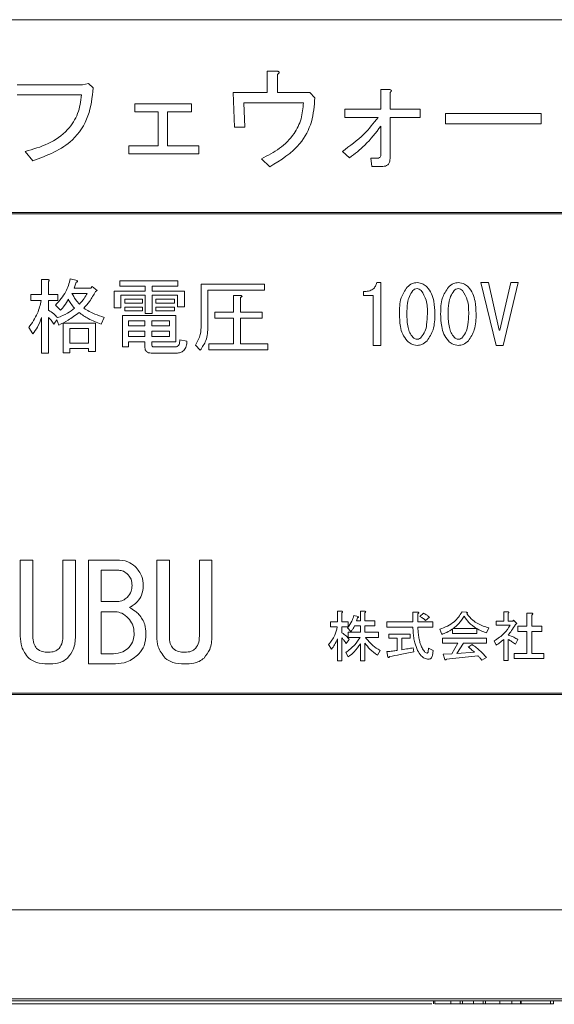
# Model space of a CAD drawing. Units: millimetres. Extents: x 16 to 405, y 14 to 283.
# Drawn here: x 126 to 130, y 107 to 113 of the extents above; entities that cross this region are included whole.
import ezdxf

# ---------------------------------------------------------------- set-up
doc = ezdxf.new("R2010")
doc.units = ezdxf.units.MM

msp = doc.modelspace()

# ---------------------------------------------------------------- linework, layer by layer
at = {"color": 7, "linetype": 'Continuous', "lineweight": 15}
for p, q in [((123.6854, 113.3241), (136.4854, 113.3241)), ((127.8951, 112.978), (127.9549, 112.978)), ((127.8951, 112.8332), (127.8951, 112.978)), ((127.9636, 112.9548), (127.9636, 112.8332)), ((126.2088, 112.8853), (126.649, 112.8853)), ((126.649, 112.8853), (126.6895, 112.894)), ((126.6895, 112.894), (126.7214, 112.8651)), ((126.6432, 112.8168), (126.2088, 112.8168)), ((127.675, 112.5987), (127.6663, 112.8332)), ((127.6663, 112.8332), (127.8951, 112.8332)), ((127.9636, 112.8332), (128.1808, 112.8332)), ((128.1808, 112.8332), (128.2155, 112.7985)), ((128.6606, 112.7203), (128.6606, 112.8535)), ((128.6606, 112.8535), (128.7165, 112.8535)), ((128.7223, 112.8332), (128.7223, 112.7203)), ((127.0022, 112.7031), (127.0022, 112.7579)), ((127.0022, 112.7579), (127.3845, 112.7579)), ((127.3845, 112.7579), (127.3845, 112.7031)), ((128.1383, 112.7647), (127.7377, 112.7647)), ((127.7377, 112.7647), (127.7435, 112.5987)), ((127.1606, 112.7031), (127.0022, 112.7031)), ((127.1606, 112.4742), (127.1606, 112.7031)), ((127.2223, 112.7031), (127.2223, 112.4742)), ((127.3845, 112.7031), (127.2223, 112.7031)), ((128.4182, 112.7203), (128.6606, 112.7203)), ((128.4182, 112.6655), (128.4182, 112.7203)), ((128.7223, 112.7203), (128.925, 112.7203)), ((128.925, 112.7203), (128.925, 112.6655)), ((129.0958, 112.6913), (129.7416, 112.6913)), ((129.0958, 112.6228), (129.0958, 112.6913)), ((129.7416, 112.6913), (129.7416, 112.6228)), ((128.6412, 112.6655), (128.4182, 112.6655)), ((128.925, 112.6655), (128.7223, 112.6655)), ((128.7223, 112.6655), (128.7223, 112.3873)), ((129.7416, 112.6228), (129.0958, 112.6228)), ((127.7435, 112.5987), (127.675, 112.5987)), ((128.6606, 112.4162), (128.6606, 112.6074)), ((126.316, 112.3728), (126.2638, 112.4365)), ((126.9617, 112.4194), (126.9617, 112.4742)), ((126.9617, 112.4742), (127.1606, 112.4742)), ((127.4337, 112.4194), (126.9617, 112.4194)), ((127.2223, 112.4742), (127.4337, 112.4742)), ((127.4337, 112.4742), (127.4337, 112.4194)), ((128.4501, 112.3931), (128.4009, 112.4365)), ((127.9115, 112.3323), (127.8565, 112.3873)), ((128.6007, 112.3354), (128.592, 112.3902)), ((128.592, 112.3902), (128.6325, 112.3902)), ((128.6731, 112.3354), (128.6007, 112.3354)), ((136.7131, 112.0246), (123.5958, 112.0246)), ((136.7031, 112.0146), (123.6058, 112.0146)), ((126.374, 111.4722), (126.374, 111.5721)), ((126.374, 111.5721), (126.418, 111.5721)), ((126.4202, 111.5591), (126.4202, 111.4722)), ((126.5679, 111.5764), (126.6135, 111.5656)), ((126.607, 111.5547), (126.594, 111.5156)), ((126.9023, 111.5274), (126.9023, 111.5634)), ((126.9023, 111.5634), (127.2933, 111.5634)), ((127.2933, 111.5634), (127.2933, 111.5274)), ((126.594, 111.5156), (126.7069, 111.5156)), ((126.7069, 111.5156), (126.7156, 111.5265)), ((126.7156, 111.5265), (126.7482, 111.4982)), ((126.7482, 111.4982), (126.7373, 111.4917)), ((126.8626, 111.381), (126.8626, 111.4939)), ((126.8626, 111.4939), (127.0733, 111.4939)), ((127.0733, 111.5274), (126.9023, 111.5274)), ((127.0733, 111.4939), (127.0733, 111.5274)), ((127.2933, 111.5274), (127.1195, 111.5274)), ((127.1195, 111.5274), (127.1195, 111.4939)), ((127.1195, 111.4939), (127.3367, 111.4939)), ((127.3367, 111.4939), (127.3367, 111.3897)), ((127.449, 111.5417), (127.8753, 111.5417)), ((127.449, 111.2659), (127.449, 111.5417)), ((127.8753, 111.5006), (127.4952, 111.5006)), ((127.4952, 111.5006), (127.4952, 111.2572)), ((127.8753, 111.5417), (127.8753, 111.5006)), ((128.5442, 111.4661), (128.5442, 111.4917)), ((128.6332, 111.5525), (128.6593, 111.5525)), ((128.6593, 111.5525), (128.6593, 111.1292)), ((129.3347, 111.5525), (129.3847, 111.5525)), ((129.4368, 111.1292), (129.3347, 111.5525)), ((129.3847, 111.5525), (129.4585, 111.2311)), ((129.4629, 111.2311), (129.5367, 111.5525)), ((129.5866, 111.5525), (129.4846, 111.1292)), ((129.5367, 111.5525), (129.5866, 111.5525)), ((126.3008, 111.4311), (126.3008, 111.4722)), ((126.3008, 111.4722), (126.374, 111.4722)), ((126.3718, 111.4311), (126.3008, 111.4311)), ((126.4202, 111.4722), (126.4832, 111.4722)), ((126.4832, 111.4311), (126.4202, 111.4311)), ((126.4202, 111.4311), (126.4202, 111.3658)), ((126.4832, 111.4722), (126.4832, 111.4311)), ((126.6808, 111.4797), (126.5788, 111.4797)), ((127.0733, 111.4682), (126.9089, 111.4682)), ((126.9089, 111.4682), (126.9089, 111.381)), ((126.9349, 111.4396), (127.0544, 111.4396)), ((126.9349, 111.4139), (126.9349, 111.4396)), ((127.0544, 111.4396), (127.0544, 111.4139)), ((127.0733, 111.344), (127.0733, 111.4682)), ((127.2904, 111.4682), (127.1195, 111.4682)), ((127.1195, 111.4682), (127.1195, 111.344)), ((127.1434, 111.4139), (127.1434, 111.4396)), ((127.1434, 111.4396), (127.2694, 111.4396)), ((127.2694, 111.4396), (127.2694, 111.4139)), ((127.2904, 111.3897), (127.2904, 111.4682)), ((127.6683, 111.4657), (127.7168, 111.4657)), ((127.6683, 111.3527), (127.6683, 111.4657)), ((127.7146, 111.4526), (127.7146, 111.3527)), ((128.6079, 111.4661), (128.5442, 111.4661)), ((128.6079, 111.1292), (128.6079, 111.4661)), ((126.5006, 111.3658), (126.468, 111.4005)), ((126.9089, 111.381), (126.8626, 111.381)), ((127.0544, 111.4139), (126.9349, 111.4139)), ((126.9349, 111.3618), (126.9349, 111.3875)), ((126.9349, 111.3875), (127.0544, 111.3875)), ((127.0544, 111.3618), (126.9349, 111.3618)), ((127.0544, 111.3875), (127.0544, 111.3618)), ((127.2694, 111.4139), (127.1434, 111.4139)), ((127.1434, 111.3875), (127.2694, 111.3875)), ((127.1434, 111.3618), (127.1434, 111.3875)), ((127.2694, 111.3618), (127.1434, 111.3618)), ((127.2694, 111.3875), (127.2694, 111.3618)), ((127.3367, 111.3897), (127.2904, 111.3897)), ((126.374, 111.0769), (126.374, 111.3158)), ((126.4202, 111.318), (126.4202, 111.0769)), ((126.4767, 111.3006), (126.4571, 111.2724)), ((126.4897, 111.2659), (126.4767, 111.3006)), ((126.7959, 111.318), (126.7764, 111.2724)), ((126.9199, 111.1182), (126.9199, 111.331)), ((126.9199, 111.331), (127.2781, 111.331)), ((126.961, 111.2951), (126.961, 111.2615)), ((127.0711, 111.2951), (126.961, 111.2951)), ((127.0711, 111.2615), (127.0711, 111.2951)), ((127.1195, 111.344), (127.0733, 111.344)), ((127.237, 111.2951), (127.1174, 111.2951)), ((127.1174, 111.2951), (127.1174, 111.2615)), ((127.237, 111.2615), (127.237, 111.2951)), ((127.2781, 111.331), (127.2781, 111.1539)), ((127.5408, 111.3116), (127.5408, 111.3527)), ((127.5408, 111.3527), (127.6683, 111.3527)), ((127.6683, 111.3116), (127.5408, 111.3116)), ((127.6683, 111.1399), (127.6683, 111.3116)), ((127.7146, 111.3527), (127.8601, 111.3527)), ((127.8601, 111.3116), (127.7146, 111.3116)), ((127.7146, 111.3116), (127.7146, 111.1399)), ((127.8601, 111.3527), (127.8601, 111.3116)), ((126.316, 111.2072), (126.2877, 111.2485)), ((126.5195, 111.0791), (126.5195, 111.2789)), ((126.5195, 111.2789), (126.7373, 111.2789)), ((126.691, 111.2429), (126.5657, 111.2429)), ((126.5657, 111.2429), (126.5657, 111.1442)), ((126.691, 111.1442), (126.691, 111.2429)), ((126.7373, 111.2789), (126.7373, 111.0878)), ((126.961, 111.2615), (127.0711, 111.2615)), ((126.961, 111.2256), (126.961, 111.1898)), ((127.0711, 111.2256), (126.961, 111.2256)), ((127.0711, 111.1898), (127.0711, 111.2256)), ((127.1174, 111.2615), (127.237, 111.2615)), ((127.1174, 111.2256), (127.1174, 111.1898)), ((127.237, 111.2256), (127.1174, 111.2256)), ((127.237, 111.1898), (127.237, 111.2256)), ((129.4585, 111.2311), (129.4629, 111.2311)), ((126.961, 111.1898), (127.0711, 111.1898)), ((127.1174, 111.1898), (127.237, 111.1898)), ((127.3063, 111.166), (127.3541, 111.1573)), ((126.5657, 111.1442), (126.691, 111.1442)), ((126.691, 111.1083), (126.5657, 111.1083)), ((126.5657, 111.1083), (126.5657, 111.0791)), ((126.691, 111.0878), (126.691, 111.1083)), ((126.961, 111.1182), (126.9199, 111.1182)), ((127.0711, 111.1539), (126.961, 111.1539)), ((126.961, 111.1539), (126.961, 111.1182)), ((127.0711, 111.1138), (127.0711, 111.1539)), ((127.2781, 111.1539), (127.1174, 111.1539)), ((127.1174, 111.1539), (127.1174, 111.1356)), ((127.1326, 111.1182), (127.2759, 111.1182)), ((127.4431, 111.0965), (127.4105, 111.1312)), ((127.5018, 111.0988), (127.5018, 111.1399)), ((127.5018, 111.1399), (127.6683, 111.1399)), ((127.8992, 111.0988), (127.5018, 111.0988)), ((127.7146, 111.1399), (127.8992, 111.1399)), ((127.8992, 111.1399), (127.8992, 111.0988)), ((128.6593, 111.1292), (128.6079, 111.1292)), ((129.4846, 111.1292), (129.4368, 111.1292)), ((126.4202, 111.0769), (126.374, 111.0769)), ((126.5657, 111.0791), (126.5195, 111.0791)), ((126.7373, 111.0878), (126.691, 111.0878)), ((127.2824, 111.0771), (127.113, 111.0771)), ((126.2309, 109.682), (126.3159, 109.682)), ((126.2309, 109.1685), (126.2309, 109.682)), ((126.3159, 109.682), (126.3159, 109.1685)), ((126.5182, 109.1685), (126.5182, 109.682)), ((126.5182, 109.682), (126.6032, 109.682)), ((126.6032, 109.682), (126.6032, 109.1685)), ((126.6906, 108.982), (126.6906, 109.682)), ((126.6906, 109.682), (126.8797, 109.682)), ((127.1502, 109.682), (127.2352, 109.682)), ((127.1502, 109.1685), (127.1502, 109.682)), ((127.2352, 109.682), (127.2352, 109.1685)), ((127.4375, 109.1685), (127.4375, 109.682)), ((127.4375, 109.682), (127.5225, 109.682)), ((127.5225, 109.682), (127.5225, 109.1685)), ((126.8941, 109.6141), (126.7756, 109.6141)), ((126.7756, 109.6141), (126.7756, 109.4019)), ((126.7756, 109.4019), (126.8833, 109.4019)), ((126.8725, 109.334), (126.7756, 109.334)), ((126.7756, 109.334), (126.7756, 109.05)), ((128.3676, 109.3371), (128.397, 109.3371)), ((128.3676, 109.2661), (128.3676, 109.3371)), ((128.3984, 109.3284), (128.3984, 109.2661)), ((128.478, 109.3081), (128.507, 109.3009)), ((128.5225, 109.3371), (128.5519, 109.3371)), ((128.5225, 109.2719), (128.5225, 109.3371)), ((128.5533, 109.3284), (128.5533, 109.2719)), ((128.8752, 109.3313), (128.9081, 109.3313)), ((128.8752, 109.2647), (128.8752, 109.3313)), ((128.9095, 109.3197), (128.9095, 109.2647)), ((128.924, 109.3023), (128.9486, 109.3241)), ((129.2078, 109.3342), (129.2382, 109.3298)), ((129.4882, 109.2705), (129.4882, 109.3327)), ((129.4882, 109.3327), (129.5176, 109.3327)), ((129.519, 109.3241), (129.519, 109.2705)), ((129.644, 109.2357), (129.644, 109.3241)), ((129.644, 109.3241), (129.6769, 109.3241)), ((129.6783, 109.3125), (129.6783, 109.2357)), ((128.3202, 109.2319), (128.3202, 109.2661)), ((128.3202, 109.2661), (128.3676, 109.2661)), ((128.3661, 109.2319), (128.3202, 109.2319)), ((128.3984, 109.2661), (128.439, 109.2661)), ((128.439, 109.2319), (128.3984, 109.2319)), ((128.3984, 109.2319), (128.3984, 109.1923)), ((128.439, 109.2661), (128.439, 109.2319)), ((128.5225, 109.2377), (128.4838, 109.2377)), ((128.5041, 109.2936), (128.4969, 109.2719)), ((128.4969, 109.2719), (128.5225, 109.2719)), ((128.5225, 109.1952), (128.5225, 109.2377)), ((128.5533, 109.2719), (128.6199, 109.2719)), ((128.6199, 109.2377), (128.5533, 109.2377)), ((128.5533, 109.2377), (128.5533, 109.1952)), ((128.6199, 109.2719), (128.6199, 109.2377)), ((128.6996, 109.2304), (128.6996, 109.2647)), ((128.6996, 109.2647), (128.8752, 109.2647)), ((128.9095, 109.2647), (129.0109, 109.2647)), ((128.9877, 109.2965), (128.9616, 109.2748)), ((129.0109, 109.2647), (129.0109, 109.2304)), ((129.4365, 109.2431), (129.4365, 109.2705)), ((129.4365, 109.2705), (129.4882, 109.2705)), ((129.5321, 109.2431), (129.4365, 109.2431)), ((129.519, 109.2705), (129.5494, 109.2705)), ((129.5494, 109.2705), (129.5552, 109.2763)), ((129.5552, 109.2763), (129.577, 109.2546)), ((129.577, 109.2546), (129.5668, 109.2473)), ((129.5827, 109.2015), (129.5827, 109.2357)), ((129.5827, 109.2357), (129.644, 109.2357)), ((129.6783, 109.2357), (129.7449, 109.2357)), ((129.7449, 109.2357), (129.7449, 109.2015)), ((128.4592, 109.201), (128.4361, 109.2256)), ((128.439, 109.1609), (128.439, 109.1952)), ((128.439, 109.1952), (128.5225, 109.1952)), ((128.5533, 109.1952), (128.6445, 109.1952)), ((128.6445, 109.1952), (128.6445, 109.1609)), ((128.8767, 109.2304), (128.6996, 109.2304)), ((128.714, 109.1836), (128.8574, 109.1836)), ((128.714, 109.1562), (128.714, 109.1836)), ((128.8574, 109.1836), (128.8574, 109.1562)), ((129.0109, 109.2304), (128.9095, 109.2304)), ((129.0702, 109.1807), (129.0572, 109.2155)), ((129.1441, 109.187), (129.1441, 109.2184)), ((129.3077, 109.187), (129.1441, 109.187)), ((129.1484, 109.2213), (129.3048, 109.2213)), ((129.3077, 109.2198), (129.3077, 109.187)), ((129.3873, 109.2256), (129.3728, 109.1909)), ((129.644, 109.2015), (129.5827, 109.2015)), ((129.644, 109.0533), (129.644, 109.2015)), ((129.6783, 109.2015), (129.6783, 109.0533)), ((129.7449, 109.2015), (129.6783, 109.2015)), ((128.3275, 109.0823), (128.3086, 109.1127)), ((128.3676, 109.0026), (128.3676, 109.1503)), ((128.3984, 109.1576), (128.3984, 109.0026)), ((128.4476, 109.1474), (128.4259, 109.1199)), ((128.5211, 109.1609), (128.439, 109.1609)), ((128.5225, 109.0026), (128.5225, 109.1185)), ((128.5533, 109.1214), (128.5533, 109.0026)), ((128.6445, 109.1609), (128.5562, 109.1609)), ((128.7701, 109.1562), (128.714, 109.1562)), ((128.7701, 109.0736), (128.7701, 109.1562)), ((128.8574, 109.1562), (128.8009, 109.1562)), ((128.8009, 109.1562), (128.8009, 109.0779)), ((129.076, 109.1561), (129.3728, 109.1561)), ((129.076, 109.1218), (129.076, 109.1561)), ((129.1802, 109.1218), (129.076, 109.1218)), ((129.1397, 109.0504), (129.1802, 109.1218)), ((129.2164, 109.1218), (129.173, 109.0519)), ((129.3728, 109.1218), (129.2164, 109.1218)), ((129.2497, 109.0953), (129.2758, 109.1127)), ((129.3728, 109.1561), (129.3728, 109.1218)), ((129.4365, 109.1083), (129.4235, 109.1373)), ((129.4882, 109.0041), (129.4882, 109.1474)), ((129.519, 109.1474), (129.519, 109.0041)), ((129.5827, 109.146), (129.5668, 109.1141)), ((126.4165, 109.0608), (126.4201, 109.0608)), ((126.7756, 109.05), (126.8582, 109.05)), ((127.3358, 109.0608), (127.3394, 109.0608)), ((128.4404, 109.0301), (128.4245, 109.0591)), ((128.6547, 109.0736), (128.6373, 109.0403)), ((128.7083, 109.0287), (128.701, 109.0649)), ((128.8776, 109.091), (128.882, 109.0634)), ((128.979, 109.0634), (128.9819, 109.0881)), ((128.9819, 109.0881), (129.0137, 109.0736)), ((129.0137, 109.0736), (129.008, 109.0388)), ((129.0803, 109.0475), (129.1397, 109.0504)), ((129.0905, 109.0113), (129.0803, 109.0475)), ((129.3135, 109.0374), (129.1035, 109.0142)), ((129.173, 109.0519), (129.2917, 109.0605)), ((129.5596, 109.019), (129.5596, 109.0533)), ((129.5596, 109.0533), (129.644, 109.0533)), ((129.6783, 109.0533), (129.7579, 109.0533)), ((129.7579, 109.0533), (129.7579, 109.019)), ((126.4201, 108.982), (126.4165, 108.982)), ((126.8725, 108.982), (126.6906, 108.982)), ((127.3394, 108.982), (127.3358, 108.982)), ((128.3984, 109.0026), (128.3676, 109.0026)), ((128.5533, 109.0026), (128.5225, 109.0026)), ((129.3714, 109.0258), (129.341, 109.007)), ((129.519, 109.0041), (129.4882, 109.0041)), ((129.7579, 109.019), (129.5596, 109.019)), ((123.5958, 108.775), (136.7131, 108.775)), ((123.6058, 108.785), (136.7031, 108.785)), ((136.4854, 107.3241), (123.6854, 107.3241)), ((98.4854, 106.7254), (137.6854, 106.7254)), ((136.3855, 106.7104), (121.6993, 106.7104)), ((129.016, 106.6904), (129.016, 106.7104)), ((129.0232, 106.6904), (129.0232, 106.7104)), ((129.1312, 106.6904), (129.1312, 106.7104)), ((129.1956, 106.6904), (129.1956, 106.7104)), ((129.2109, 106.6904), (129.2109, 106.7104)), ((129.2856, 106.6904), (129.2856, 106.7104)), ((129.35, 106.6904), (129.35, 106.7104)), ((129.3653, 106.6904), (129.3653, 106.7104)), ((129.4613, 106.6904), (129.4613, 106.7104)), ((129.5439, 106.6904), (129.5439, 106.7104)), ((129.6014, 106.6904), (129.6014, 106.7104)), ((129.6066, 106.6904), (129.6066, 106.7104)), ((129.8025, 106.6904), (129.8025, 106.7104)), ((129.824, 106.6904), (129.824, 106.7104)), ((129.0046, 106.6904), (121.6993, 106.6904)), ((126.3556, 106.6879), (126.3556, 106.6904)), ((126.953, 106.6904), (126.953, 106.6879)), ((127.0207, 106.6879), (127.0207, 106.6904)), ((129.0232, 106.6904), (129.1312, 106.6904)), ((129.1312, 106.6904), (129.1956, 106.6904)), ((129.2121, 106.6904), (129.2856, 106.6904)), ((129.2856, 106.6904), (129.35, 106.6904)), ((129.3666, 106.6904), (129.4613, 106.6904)), ((129.5439, 106.6904), (129.6014, 106.6904)), ((129.6084, 106.6904), (129.8025, 106.6904)), ((129.8061, 106.6904), (129.824, 106.6904))]:
    msp.add_line(p, q, dxfattribs=at)
for points, knots in [([(127.9549, 112.978), (127.9588, 112.9776), (127.9643, 112.977), (127.9708, 112.9747), (127.9742, 112.9722), (127.975, 112.9688), (127.9741, 112.9654), (127.9703, 112.9604), (127.9663, 112.9571), (127.9636, 112.9548)], [0, 0, 0, 0, 0.279754, 0.389942, 0.499636, 0.562023, 0.624813, 0.750252, 1, 1, 1, 1]), ([(126.2638, 112.4365), (126.3164, 112.4511), (126.4212, 112.4803), (126.5487, 112.5682), (126.6261, 112.6891), (126.6375, 112.7742), (126.6432, 112.8168)], [0, 0, 0, 0, 0.280667, 0.560233, 0.779909, 1, 1, 1, 1]), ([(126.7214, 112.8651), (126.7148, 112.8006), (126.7016, 112.6719), (126.5708, 112.4689), (126.4126, 112.4092), (126.316, 112.3728)], [0, 0, 0, 0, 0.281058, 0.561087, 1, 1, 1, 1]), ([(128.7165, 112.8535), (128.7193, 112.8531), (128.7234, 112.8525), (128.7281, 112.8507), (128.7302, 112.8488), (128.7315, 112.8462), (128.7307, 112.8425), (128.7275, 112.8379), (128.7244, 112.8351), (128.7223, 112.8332)], [0, 0, 0, 0, 0.249899, 0.375406, 0.43807, 0.500833, 0.624768, 0.750096, 1, 1, 1, 1]), ([(127.8565, 112.3873), (127.8982, 112.4085), (127.9816, 112.451), (128.0752, 112.5447), (128.1293, 112.6544), (128.1353, 112.7279), (128.1383, 112.7647)], [0, 0, 0, 0, 0.280388, 0.560079, 0.779946, 1, 1, 1, 1]), ([(128.2155, 112.7985), (128.2115, 112.7434), (128.2033, 112.6333), (128.1081, 112.4533), (127.986, 112.3782), (127.9115, 112.3323)], [0, 0, 0, 0, 0.280655, 0.560853, 1, 1, 1, 1]), ([(128.4009, 112.4365), (128.4518, 112.4729), (128.5429, 112.538), (128.6112, 112.6265), (128.6412, 112.6655)], [0, 0, 0, 0, 0.559738, 1, 1, 1, 1]), ([(128.6606, 112.6074), (128.6263, 112.5624), (128.565, 112.4821), (128.4852, 112.4203), (128.4501, 112.3931)], [0, 0, 0, 0, 0.559694, 1, 1, 1, 1]), ([(128.6325, 112.3902), (128.6366, 112.3904), (128.6448, 112.3907), (128.6552, 112.3968), (128.6601, 112.4066), (128.6605, 112.413), (128.6606, 112.4162)], [0, 0, 0, 0, 0.280943, 0.559154, 0.779139, 1, 1, 1, 1]), ([(128.7223, 112.3873), (128.7219, 112.3796), (128.7211, 112.3643), (128.7095, 112.345), (128.6911, 112.3363), (128.6791, 112.3357), (128.6731, 112.3354)], [0, 0, 0, 0, 0.28074, 0.559159, 0.779051, 1, 1, 1, 1]), ([(126.418, 111.5721), (126.4197, 111.5716), (126.4221, 111.5709), (126.425, 111.569), (126.4265, 111.5668), (126.4259, 111.5641), (126.4237, 111.5615), (126.4216, 111.56), (126.4202, 111.5591)], [0, 0, 0, 0, 0.250624, 0.375673, 0.500255, 0.624219, 0.749807, 1, 1, 1, 1]), ([(126.468, 111.4005), (126.4941, 111.4293), (126.5407, 111.4807), (126.5596, 111.5471), (126.5679, 111.5764)], [0, 0, 0, 0, 0.559621, 1, 1, 1, 1]), ([(126.6135, 111.5656), (126.6145, 111.5644), (126.6159, 111.563), (126.6166, 111.5608), (126.6167, 111.5596), (126.6164, 111.5585), (126.6148, 111.5568), (126.6115, 111.5555), (126.6085, 111.555), (126.607, 111.5547)], [0, 0, 0, 0, 0.249471, 0.312319, 0.375119, 0.437948, 0.500367, 0.749839, 1, 1, 1, 1]), ([(126.7373, 111.4917), (126.7248, 111.4692), (126.7025, 111.4289), (126.6724, 111.3941), (126.6591, 111.3788)], [0, 0, 0, 0, 0.559879, 1, 1, 1, 1]), ([(128.5442, 111.4917), (128.5553, 111.4922), (128.5773, 111.4932), (128.6064, 111.5056), (128.626, 111.5274), (128.6308, 111.5441), (128.6332, 111.5525)], [0, 0, 0, 0, 0.280752, 0.560159, 0.77982, 1, 1, 1, 1]), ([(128.7853, 111.3419), (128.7857, 111.3786), (128.7866, 111.4439), (128.8219, 111.4983), (128.8374, 111.5221)], [0, 0, 0, 0, 0.561958, 1, 1, 1, 1]), ([(128.8765, 111.4982), (128.8676, 111.4856), (128.8497, 111.4602), (128.8375, 111.4056), (128.8361, 111.366), (128.8352, 111.3419)], [0, 0, 0, 0, 0.279099, 0.559359, 1, 1, 1, 1]), ([(128.8374, 111.5221), (128.8483, 111.5316), (128.8679, 111.5486), (128.8935, 111.5513), (128.9047, 111.5525)], [0, 0, 0, 0, 0.559921, 1, 1, 1, 1]), ([(128.9047, 111.5113), (128.8987, 111.5104), (128.888, 111.5087), (128.88, 111.5015), (128.8765, 111.4982)], [0, 0, 0, 0, 0.558371, 1, 1, 1, 1]), ([(128.9047, 111.5525), (128.919, 111.5505), (128.9445, 111.5469), (128.9636, 111.5297), (128.972, 111.5221)], [0, 0, 0, 0, 0.558357, 1, 1, 1, 1]), ([(128.9329, 111.4982), (128.9284, 111.5023), (128.9202, 111.5095), (128.9094, 111.5107), (128.9047, 111.5113)], [0, 0, 0, 0, 0.560165, 1, 1, 1, 1]), ([(128.9742, 111.3419), (128.9742, 111.3734), (128.9741, 111.4295), (128.9455, 111.4773), (128.9329, 111.4982)], [0, 0, 0, 0, 0.562434, 1, 1, 1, 1]), ([(128.972, 111.5221), (128.983, 111.5078), (129.0049, 111.4791), (129.0212, 111.416), (129.023, 111.37), (129.0242, 111.3419)], [0, 0, 0, 0, 0.279206, 0.559428, 1, 1, 1, 1]), ([(129.0633, 111.3419), (129.0637, 111.3786), (129.0646, 111.4439), (129.0999, 111.4983), (129.1154, 111.5221)], [0, 0, 0, 0, 0.561958, 1, 1, 1, 1]), ([(129.1545, 111.4982), (129.1455, 111.4856), (129.1277, 111.4602), (129.1155, 111.4056), (129.1141, 111.366), (129.1132, 111.3419)], [0, 0, 0, 0, 0.279099, 0.559359, 1, 1, 1, 1]), ([(129.1154, 111.5221), (129.1263, 111.5316), (129.1459, 111.5486), (129.1715, 111.5513), (129.1827, 111.5525)], [0, 0, 0, 0, 0.559921, 1, 1, 1, 1]), ([(129.1827, 111.5113), (129.1767, 111.5104), (129.166, 111.5087), (129.158, 111.5015), (129.1545, 111.4982)], [0, 0, 0, 0, 0.558371, 1, 1, 1, 1]), ([(129.1827, 111.5525), (129.197, 111.5505), (129.2225, 111.5469), (129.2416, 111.5297), (129.25, 111.5221)], [0, 0, 0, 0, 0.558357, 1, 1, 1, 1]), ([(129.2109, 111.4982), (129.2064, 111.5023), (129.1982, 111.5095), (129.1874, 111.5107), (129.1827, 111.5113)], [0, 0, 0, 0, 0.560165, 1, 1, 1, 1]), ([(129.2522, 111.3419), (129.2522, 111.3734), (129.2521, 111.4295), (129.2235, 111.4773), (129.2109, 111.4982)], [0, 0, 0, 0, 0.562434, 1, 1, 1, 1]), ([(129.25, 111.5221), (129.261, 111.5078), (129.2828, 111.4791), (129.2992, 111.416), (129.301, 111.37), (129.3021, 111.3419)], [0, 0, 0, 0, 0.279206, 0.559428, 1, 1, 1, 1]), ([(126.2877, 111.2485), (126.3096, 111.2799), (126.3486, 111.3359), (126.3647, 111.402), (126.3718, 111.4311)], [0, 0, 0, 0, 0.560094, 1, 1, 1, 1]), ([(126.5549, 111.4396), (126.5463, 111.4246), (126.5311, 111.3979), (126.5099, 111.3756), (126.5006, 111.3658)], [0, 0, 0, 0, 0.559177, 1, 1, 1, 1]), ([(126.5961, 111.3788), (126.5874, 111.3895), (126.5719, 111.4086), (126.5601, 111.4301), (126.5549, 111.4396)], [0, 0, 0, 0, 0.559868, 1, 1, 1, 1]), ([(126.5788, 111.4797), (126.5866, 111.465), (126.6005, 111.4389), (126.6201, 111.4168), (126.6287, 111.407)], [0, 0, 0, 0, 0.559931, 1, 1, 1, 1]), ([(126.6287, 111.407), (126.6403, 111.4193), (126.661, 111.4412), (126.6748, 111.4679), (126.6808, 111.4797)], [0, 0, 0, 0, 0.559631, 1, 1, 1, 1]), ([(127.7168, 111.4657), (127.7186, 111.465), (127.7213, 111.4639), (127.7241, 111.4617), (127.7249, 111.4601), (127.7249, 111.4591), (127.7246, 111.458), (127.7235, 111.4569), (127.7217, 111.4557), (127.7188, 111.454), (127.7162, 111.4532), (127.7146, 111.4526)], [0, 0, 0, 0, 0.249479, 0.37424, 0.437328, 0.468501, 0.499634, 0.578822, 0.657159, 0.780303, 1, 1, 1, 1]), ([(126.4202, 111.3658), (126.433, 111.3581), (126.4558, 111.3445), (126.4733, 111.3246), (126.481, 111.3158)], [0, 0, 0, 0, 0.560057, 1, 1, 1, 1]), ([(126.481, 111.3158), (126.5042, 111.3245), (126.5457, 111.3401), (126.5807, 111.367), (126.5961, 111.3788)], [0, 0, 0, 0, 0.560404, 1, 1, 1, 1]), ([(126.6591, 111.3788), (126.6835, 111.3648), (126.7271, 111.3399), (126.7749, 111.3247), (126.7959, 111.318)], [0, 0, 0, 0, 0.559766, 1, 1, 1, 1]), ([(126.374, 111.3158), (126.3658, 111.2941), (126.3512, 111.2553), (126.3267, 111.2219), (126.316, 111.2072)], [0, 0, 0, 0, 0.559796, 1, 1, 1, 1]), ([(126.4571, 111.2724), (126.4511, 111.2816), (126.4404, 111.2981), (126.4264, 111.3119), (126.4202, 111.318)], [0, 0, 0, 0, 0.560088, 1, 1, 1, 1]), ([(126.6265, 111.3506), (126.6025, 111.3323), (126.5595, 111.2997), (126.5111, 111.2762), (126.4897, 111.2659)], [0, 0, 0, 0, 0.559632, 1, 1, 1, 1]), ([(126.7764, 111.2724), (126.7465, 111.2833), (126.693, 111.3029), (126.6468, 111.336), (126.6265, 111.3506)], [0, 0, 0, 0, 0.560062, 1, 1, 1, 1]), ([(128.8374, 111.1594), (128.8264, 111.174), (128.8044, 111.2031), (128.7882, 111.2669), (128.7864, 111.3134), (128.7853, 111.3419)], [0, 0, 0, 0, 0.279169, 0.559403, 1, 1, 1, 1]), ([(128.8352, 111.3419), (128.8364, 111.3106), (128.8379, 111.267), (128.854, 111.2127), (128.869, 111.1931), (128.8765, 111.1833)], [0, 0, 0, 0, 0.560253, 0.780467, 1, 1, 1, 1]), ([(128.9329, 111.1833), (128.9421, 111.1961), (128.9604, 111.2217), (128.972, 111.2773), (128.9734, 111.3174), (128.9742, 111.3419)], [0, 0, 0, 0, 0.278871, 0.5592, 1, 1, 1, 1]), ([(129.0242, 111.3419), (129.0237, 111.3048), (129.023, 111.2388), (128.9876, 111.1836), (128.972, 111.1594)], [0, 0, 0, 0, 0.562037, 1, 1, 1, 1]), ([(129.1154, 111.1594), (129.1044, 111.174), (129.0823, 111.2031), (129.0662, 111.2669), (129.0644, 111.3134), (129.0633, 111.3419)], [0, 0, 0, 0, 0.279169, 0.559403, 1, 1, 1, 1]), ([(129.1132, 111.3419), (129.1143, 111.3106), (129.1159, 111.267), (129.1319, 111.2127), (129.147, 111.1931), (129.1545, 111.1833)], [0, 0, 0, 0, 0.560253, 0.780467, 1, 1, 1, 1]), ([(129.2109, 111.1833), (129.2201, 111.1961), (129.2384, 111.2217), (129.25, 111.2773), (129.2513, 111.3174), (129.2522, 111.3419)], [0, 0, 0, 0, 0.278871, 0.5592, 1, 1, 1, 1]), ([(129.3021, 111.3419), (129.3017, 111.3048), (129.301, 111.2388), (129.2655, 111.1836), (129.25, 111.1594)], [0, 0, 0, 0, 0.562037, 1, 1, 1, 1]), ([(127.4105, 111.1312), (127.4239, 111.1546), (127.4479, 111.1965), (127.4486, 111.2446), (127.449, 111.2659)], [0, 0, 0, 0, 0.557617, 1, 1, 1, 1]), ([(127.4952, 111.2572), (127.4936, 111.2243), (127.4907, 111.1657), (127.4576, 111.1176), (127.4431, 111.0965)], [0, 0, 0, 0, 0.560438, 1, 1, 1, 1]), ([(127.2759, 111.1182), (127.2785, 111.1183), (127.2838, 111.1187), (127.2934, 111.1236), (127.3043, 111.1394), (127.3055, 111.1553), (127.3063, 111.166)], [0, 0, 0, 0, 0.125463, 0.251011, 0.499915, 1, 1, 1, 1]), ([(127.3541, 111.1573), (127.3532, 111.1459), (127.3515, 111.1231), (127.336, 111.0937), (127.3094, 111.0787), (127.2914, 111.0776), (127.2824, 111.0771)], [0, 0, 0, 0, 0.281043, 0.559772, 0.779312, 1, 1, 1, 1]), ([(128.9047, 111.1292), (128.8905, 111.1312), (128.8649, 111.1348), (128.8458, 111.1519), (128.8374, 111.1594)], [0, 0, 0, 0, 0.558412, 1, 1, 1, 1]), ([(128.8765, 111.1833), (128.8811, 111.1793), (128.8893, 111.1722), (128.9, 111.1709), (128.9047, 111.1703)], [0, 0, 0, 0, 0.560279, 1, 1, 1, 1]), ([(128.9047, 111.1703), (128.9107, 111.1712), (128.9214, 111.1729), (128.9294, 111.1801), (128.9329, 111.1833)], [0, 0, 0, 0, 0.55853, 1, 1, 1, 1]), ([(128.972, 111.1594), (128.9611, 111.15), (128.9415, 111.1332), (128.9159, 111.1304), (128.9047, 111.1292)], [0, 0, 0, 0, 0.559922, 1, 1, 1, 1]), ([(129.1827, 111.1292), (129.1684, 111.1312), (129.1429, 111.1348), (129.1238, 111.1519), (129.1154, 111.1594)], [0, 0, 0, 0, 0.558412, 1, 1, 1, 1]), ([(129.1545, 111.1833), (129.1591, 111.1793), (129.1673, 111.1722), (129.178, 111.1709), (129.1827, 111.1703)], [0, 0, 0, 0, 0.560279, 1, 1, 1, 1]), ([(129.1827, 111.1703), (129.1887, 111.1712), (129.1994, 111.1729), (129.2074, 111.1801), (129.2109, 111.1833)], [0, 0, 0, 0, 0.55853, 1, 1, 1, 1]), ([(129.25, 111.1594), (129.239, 111.15), (129.2194, 111.1332), (129.1939, 111.1304), (129.1827, 111.1292)], [0, 0, 0, 0, 0.559922, 1, 1, 1, 1]), ([(127.113, 111.0771), (127.1071, 111.0774), (127.0952, 111.0779), (127.0796, 111.0858), (127.0719, 111.0998), (127.0714, 111.1091), (127.0711, 111.1138)], [0, 0, 0, 0, 0.280875, 0.55958, 0.779379, 1, 1, 1, 1]), ([(127.1174, 111.1356), (127.1175, 111.1331), (127.1177, 111.1282), (127.1209, 111.1217), (127.1267, 111.1185), (127.1306, 111.1183), (127.1326, 111.1182)], [0, 0, 0, 0, 0.280881, 0.559839, 0.779622, 1, 1, 1, 1]), ([(126.8797, 109.682), (126.9057, 109.6808), (126.9522, 109.6787), (126.9892, 109.6511), (127.0054, 109.6389)], [0, 0, 0, 0, 0.560689, 1, 1, 1, 1]), ([(127.0054, 109.6389), (127.0227, 109.6177), (127.0537, 109.5796), (127.0576, 109.5311), (127.0593, 109.5097)], [0, 0, 0, 0, 0.559223, 1, 1, 1, 1]), ([(126.9587, 109.5815), (126.9483, 109.5912), (126.9298, 109.6085), (126.905, 109.6124), (126.8941, 109.6141)], [0, 0, 0, 0, 0.560871, 1, 1, 1, 1]), ([(126.9839, 109.5097), (126.9831, 109.5246), (126.9818, 109.5512), (126.9658, 109.5722), (126.9587, 109.5815)], [0, 0, 0, 0, 0.560516, 1, 1, 1, 1]), ([(126.9515, 109.4306), (126.962, 109.4437), (126.9807, 109.467), (126.9829, 109.4966), (126.9839, 109.5097)], [0, 0, 0, 0, 0.55906, 1, 1, 1, 1]), ([(127.0593, 109.5097), (127.0578, 109.4872), (127.0553, 109.4471), (127.0306, 109.4157), (127.0198, 109.4019)], [0, 0, 0, 0, 0.560247, 1, 1, 1, 1]), ([(126.8833, 109.4019), (126.8977, 109.4035), (126.9235, 109.4064), (126.943, 109.4232), (126.9515, 109.4306)], [0, 0, 0, 0, 0.559149, 1, 1, 1, 1]), ([(127.0198, 109.4019), (127.0108, 109.393), (126.9948, 109.3771), (126.9747, 109.3669), (126.9659, 109.3624)], [0, 0, 0, 0, 0.560523, 1, 1, 1, 1]), ([(126.9587, 109.2906), (126.9449, 109.3035), (126.9202, 109.3265), (126.8871, 109.3317), (126.8725, 109.334)], [0, 0, 0, 0, 0.560956, 1, 1, 1, 1]), ([(126.9659, 109.3624), (126.9789, 109.3549), (127.002, 109.3416), (127.0218, 109.3236), (127.0305, 109.3157)], [0, 0, 0, 0, 0.560073, 1, 1, 1, 1]), ([(127.0305, 109.3157), (127.0462, 109.294), (127.0744, 109.2551), (127.0764, 109.2075), (127.0772, 109.1865)], [0, 0, 0, 0, 0.558075, 1, 1, 1, 1]), ([(128.397, 109.3371), (128.3982, 109.3368), (128.4, 109.3363), (128.4019, 109.3352), (128.4028, 109.3343), (128.4032, 109.3336), (128.4032, 109.3326), (128.4026, 109.3315), (128.401, 109.33), (128.3995, 109.329), (128.3984, 109.3284)], [0, 0, 0, 0, 0.249783, 0.389365, 0.444932, 0.50007, 0.562567, 0.625367, 0.750698, 1, 1, 1, 1]), ([(128.4361, 109.2256), (128.4464, 109.2397), (128.4649, 109.2651), (128.474, 109.2949), (128.478, 109.3081)], [0, 0, 0, 0, 0.559072, 1, 1, 1, 1]), ([(128.507, 109.3009), (128.508, 109.3004), (128.5093, 109.2997), (128.5105, 109.2983), (128.5108, 109.2975), (128.5107, 109.2967), (128.5099, 109.2959), (128.5087, 109.2952), (128.5068, 109.2944), (128.5052, 109.2939), (128.5041, 109.2936)], [0, 0, 0, 0, 0.249151, 0.343272, 0.390445, 0.437498, 0.525804, 0.614099, 0.75261, 1, 1, 1, 1]), ([(128.5519, 109.3371), (128.5531, 109.3369), (128.555, 109.3366), (128.557, 109.3358), (128.5579, 109.3348), (128.5582, 109.3338), (128.5578, 109.3327), (128.557, 109.3316), (128.5556, 109.3301), (128.5542, 109.329), (128.5533, 109.3284)], [0, 0, 0, 0, 0.249506, 0.374574, 0.43753, 0.499652, 0.578496, 0.656934, 0.780218, 1, 1, 1, 1]), ([(128.9081, 109.3313), (128.9096, 109.3309), (128.9119, 109.3304), (128.9144, 109.329), (128.9155, 109.3278), (128.9158, 109.3265), (128.9154, 109.3251), (128.9143, 109.3237), (128.9124, 109.3218), (128.9107, 109.3205), (128.9095, 109.3197)], [0, 0, 0, 0, 0.249678, 0.374414, 0.437639, 0.499533, 0.578572, 0.656984, 0.78015, 1, 1, 1, 1]), ([(128.9616, 109.2748), (128.9551, 109.2806), (128.9434, 109.291), (128.9299, 109.2989), (128.924, 109.3023)], [0, 0, 0, 0, 0.559828, 1, 1, 1, 1]), ([(128.9486, 109.3241), (128.9564, 109.3196), (128.9704, 109.3118), (128.9824, 109.3012), (128.9877, 109.2965)], [0, 0, 0, 0, 0.559903, 1, 1, 1, 1]), ([(129.0572, 109.2155), (129.0923, 109.2291), (129.1551, 109.2535), (129.1917, 109.3095), (129.2078, 109.3342)], [0, 0, 0, 0, 0.559165, 1, 1, 1, 1]), ([(129.2222, 109.3038), (129.2107, 109.2864), (129.19, 109.2552), (129.1611, 109.2316), (129.1484, 109.2213)], [0, 0, 0, 0, 0.559999, 1, 1, 1, 1]), ([(129.3048, 109.2213), (129.2862, 109.2336), (129.2531, 109.2557), (129.2317, 109.2891), (129.2222, 109.3038)], [0, 0, 0, 0, 0.559373, 1, 1, 1, 1]), ([(129.2382, 109.3298), (129.2394, 109.3297), (129.2412, 109.3294), (129.2433, 109.3285), (129.2442, 109.3276), (129.2445, 109.3266), (129.2441, 109.3255), (129.2433, 109.3244), (129.2419, 109.3228), (129.2405, 109.3218), (129.2396, 109.3212)], [0, 0, 0, 0, 0.249506, 0.374574, 0.43753, 0.499652, 0.578496, 0.656934, 0.780218, 1, 1, 1, 1]), ([(129.2396, 109.3212), (129.2524, 109.3052), (129.2736, 109.2788), (129.3132, 109.2533), (129.3492, 109.2366), (129.3746, 109.2293), (129.3873, 109.2256)], [0, 0, 0, 0, 0.339326, 0.559481, 0.779713, 1, 1, 1, 1]), ([(129.5176, 109.3327), (129.5188, 109.3326), (129.5207, 109.3323), (129.5227, 109.3314), (129.5236, 109.3305), (129.5239, 109.3295), (129.5235, 109.3284), (129.5227, 109.3273), (129.5213, 109.3257), (129.5199, 109.3247), (129.519, 109.3241)], [0, 0, 0, 0, 0.249506, 0.374574, 0.43753, 0.499652, 0.578496, 0.656934, 0.780218, 1, 1, 1, 1]), ([(129.6769, 109.3241), (129.6784, 109.3237), (129.6807, 109.3232), (129.6832, 109.3218), (129.6843, 109.3206), (129.6846, 109.3193), (129.6842, 109.3179), (129.6831, 109.3164), (129.6812, 109.3145), (129.6795, 109.3133), (129.6783, 109.3125)], [0, 0, 0, 0, 0.249678, 0.374414, 0.437639, 0.499533, 0.578572, 0.656984, 0.78015, 1, 1, 1, 1]), ([(126.9982, 109.1865), (126.9966, 109.2082), (126.9938, 109.2472), (126.9694, 109.2773), (126.9587, 109.2906)], [0, 0, 0, 0, 0.560002, 1, 1, 1, 1]), ([(128.3086, 109.1127), (128.324, 109.1327), (128.3516, 109.1686), (128.3617, 109.2125), (128.3661, 109.2319)], [0, 0, 0, 0, 0.559123, 1, 1, 1, 1]), ([(128.4838, 109.2377), (128.48, 109.2303), (128.4731, 109.2172), (128.4635, 109.2059), (128.4592, 109.201)], [0, 0, 0, 0, 0.559838, 1, 1, 1, 1]), ([(129.4235, 109.1373), (129.4478, 109.1529), (129.4914, 109.1809), (129.5196, 109.2241), (129.5321, 109.2431)], [0, 0, 0, 0, 0.559644, 1, 1, 1, 1]), ([(129.5668, 109.2473), (129.5588, 109.2335), (129.5445, 109.2087), (129.5268, 109.1863), (129.519, 109.1764)], [0, 0, 0, 0, 0.559881, 1, 1, 1, 1]), ([(126.2872, 109.0213), (126.2684, 109.0457), (126.2348, 109.0895), (126.2321, 109.1443), (126.2309, 109.1685)], [0, 0, 0, 0, 0.558178, 1, 1, 1, 1]), ([(126.3159, 109.1685), (126.3163, 109.1516), (126.3169, 109.1215), (126.3337, 109.0967), (126.3411, 109.0859)], [0, 0, 0, 0, 0.561567, 1, 1, 1, 1]), ([(126.4919, 109.0859), (126.5009, 109.1001), (126.5169, 109.1254), (126.5178, 109.1553), (126.5182, 109.1685)], [0, 0, 0, 0, 0.557874, 1, 1, 1, 1]), ([(126.6032, 109.1685), (126.6013, 109.1378), (126.5978, 109.083), (126.5641, 109.0401), (126.5493, 109.0213)], [0, 0, 0, 0, 0.560182, 1, 1, 1, 1]), ([(126.9623, 109.0931), (126.9742, 109.1086), (126.9954, 109.1364), (126.9973, 109.1711), (126.9982, 109.1865)], [0, 0, 0, 0, 0.558501, 1, 1, 1, 1]), ([(127.0772, 109.1865), (127.0759, 109.1582), (127.0736, 109.1078), (127.0437, 109.0676), (127.0305, 109.05)], [0, 0, 0, 0, 0.560735, 1, 1, 1, 1]), ([(127.2065, 109.0213), (127.1877, 109.0457), (127.1541, 109.0895), (127.1514, 109.1443), (127.1502, 109.1685)], [0, 0, 0, 0, 0.558178, 1, 1, 1, 1]), ([(127.2352, 109.1685), (127.2356, 109.1516), (127.2362, 109.1215), (127.253, 109.0967), (127.2604, 109.0859)], [0, 0, 0, 0, 0.561567, 1, 1, 1, 1]), ([(127.4112, 109.0859), (127.4202, 109.1001), (127.4363, 109.1254), (127.4371, 109.1553), (127.4375, 109.1685)], [0, 0, 0, 0, 0.557874, 1, 1, 1, 1]), ([(127.5225, 109.1685), (127.5206, 109.1378), (127.5171, 109.083), (127.4835, 109.0401), (127.4687, 109.0213)], [0, 0, 0, 0, 0.560182, 1, 1, 1, 1]), ([(128.3984, 109.1923), (128.4086, 109.185), (128.4269, 109.1721), (128.4413, 109.1549), (128.4476, 109.1474)], [0, 0, 0, 0, 0.559936, 1, 1, 1, 1]), ([(128.9081, 109.0736), (128.9008, 109.0904), (128.889, 109.1182), (128.8816, 109.1596), (128.8777, 109.1949), (128.877, 109.2186), (128.8767, 109.2304)], [0, 0, 0, 0, 0.339511, 0.559641, 0.77981, 1, 1, 1, 1]), ([(128.9095, 109.2304), (128.9107, 109.214), (128.9125, 109.187), (128.9185, 109.1498), (128.9253, 109.1186), (128.9341, 109.0992), (128.9385, 109.0895)], [0, 0, 0, 0, 0.340147, 0.560246, 0.780273, 1, 1, 1, 1]), ([(129.1441, 109.2184), (129.1311, 109.2097), (129.1079, 109.1942), (129.0817, 109.1848), (129.0702, 109.1807)], [0, 0, 0, 0, 0.560096, 1, 1, 1, 1]), ([(129.3728, 109.1909), (129.3602, 109.1952), (129.3376, 109.2029), (129.3168, 109.2146), (129.3077, 109.2198)], [0, 0, 0, 0, 0.559604, 1, 1, 1, 1]), ([(129.519, 109.1764), (129.5315, 109.1719), (129.5539, 109.164), (129.5739, 109.1515), (129.5827, 109.146)], [0, 0, 0, 0, 0.559972, 1, 1, 1, 1]), ([(128.3676, 109.1503), (128.3617, 109.1366), (128.3513, 109.1121), (128.3348, 109.0914), (128.3275, 109.0823)], [0, 0, 0, 0, 0.559834, 1, 1, 1, 1]), ([(128.4259, 109.1199), (128.4213, 109.1273), (128.4132, 109.1406), (128.4029, 109.1524), (128.3984, 109.1576)], [0, 0, 0, 0, 0.560149, 1, 1, 1, 1]), ([(128.4245, 109.0591), (128.4455, 109.0753), (128.483, 109.1043), (128.5094, 109.1436), (128.5211, 109.1609)], [0, 0, 0, 0, 0.559855, 1, 1, 1, 1]), ([(128.5225, 109.1185), (128.5098, 109.0994), (128.4872, 109.0655), (128.4547, 109.0409), (128.4404, 109.0301)], [0, 0, 0, 0, 0.559661, 1, 1, 1, 1]), ([(128.6373, 109.0403), (128.6197, 109.0535), (128.5883, 109.077), (128.564, 109.1078), (128.5533, 109.1214)], [0, 0, 0, 0, 0.560162, 1, 1, 1, 1]), ([(128.5562, 109.1609), (128.5718, 109.1415), (128.5997, 109.1066), (128.6378, 109.0837), (128.6547, 109.0736)], [0, 0, 0, 0, 0.558817, 1, 1, 1, 1]), ([(129.2758, 109.1127), (129.2952, 109.0981), (129.3297, 109.0721), (129.3586, 109.0399), (129.3714, 109.0258)], [0, 0, 0, 0, 0.560277, 1, 1, 1, 1]), ([(129.4882, 109.1474), (129.4791, 109.1394), (129.4628, 109.1251), (129.4446, 109.1134), (129.4365, 109.1083)], [0, 0, 0, 0, 0.559978, 1, 1, 1, 1]), ([(129.5668, 109.1141), (129.5583, 109.1209), (129.5431, 109.133), (129.5264, 109.143), (129.519, 109.1474)], [0, 0, 0, 0, 0.560005, 1, 1, 1, 1]), ([(126.3411, 109.0859), (126.3539, 109.0773), (126.3768, 109.0619), (126.4043, 109.0611), (126.4165, 109.0608)], [0, 0, 0, 0, 0.557417, 1, 1, 1, 1]), ([(126.4201, 109.0608), (126.435, 109.0615), (126.4616, 109.0628), (126.4826, 109.0789), (126.4919, 109.0859)], [0, 0, 0, 0, 0.560516, 1, 1, 1, 1]), ([(126.8582, 109.05), (126.8801, 109.0523), (126.9193, 109.0565), (126.9492, 109.0819), (126.9623, 109.0931)], [0, 0, 0, 0, 0.559169, 1, 1, 1, 1]), ([(127.0305, 109.05), (127.0046, 109.0284), (126.9583, 108.9899), (126.8988, 108.9844), (126.8725, 108.982)], [0, 0, 0, 0, 0.559512, 1, 1, 1, 1]), ([(127.2604, 109.0859), (127.2732, 109.0773), (127.2961, 109.0619), (127.3236, 109.0611), (127.3358, 109.0608)], [0, 0, 0, 0, 0.557417, 1, 1, 1, 1]), ([(127.3394, 109.0608), (127.3543, 109.0615), (127.3809, 109.0628), (127.402, 109.0789), (127.4112, 109.0859)], [0, 0, 0, 0, 0.560516, 1, 1, 1, 1]), ([(128.701, 109.0649), (128.714, 109.0661), (128.7371, 109.0683), (128.76, 109.072), (128.7701, 109.0736)], [0, 0, 0, 0, 0.559998, 1, 1, 1, 1]), ([(128.882, 109.0634), (128.8515, 109.0571), (128.7971, 109.0458), (128.7424, 109.0359), (128.7184, 109.0316)], [0, 0, 0, 0, 0.56, 1, 1, 1, 1]), ([(128.8009, 109.0779), (128.8153, 109.08), (128.841, 109.0837), (128.8664, 109.0887), (128.8776, 109.091)], [0, 0, 0, 0, 0.55999, 1, 1, 1, 1]), ([(128.9819, 109.0142), (128.9726, 109.0155), (128.9539, 109.0181), (128.9273, 109.0402), (128.9154, 109.0609), (128.9081, 109.0736)], [0, 0, 0, 0, 0.278974, 0.559131, 1, 1, 1, 1]), ([(128.9385, 109.0895), (128.9431, 109.0815), (128.9496, 109.0704), (128.9611, 109.0577), (128.9682, 109.0557), (128.9718, 109.0548)], [0, 0, 0, 0, 0.561546, 0.782073, 1, 1, 1, 1]), ([(128.9718, 109.0548), (128.9729, 109.0549), (128.9753, 109.0553), (128.978, 109.0588), (128.9786, 109.0617), (128.979, 109.0634)], [0, 0, 0, 0, 0.278399, 0.559721, 1, 1, 1, 1]), ([(129.008, 109.0388), (129.0071, 109.0352), (129.0055, 109.028), (128.9993, 109.0193), (128.9906, 109.0148), (128.9848, 109.0144), (128.9819, 109.0142)], [0, 0, 0, 0, 0.28056, 0.559667, 0.779624, 1, 1, 1, 1]), ([(129.2917, 109.0605), (129.2841, 109.0673), (129.2706, 109.0794), (129.2561, 109.0904), (129.2497, 109.0953)], [0, 0, 0, 0, 0.559984, 1, 1, 1, 1]), ([(129.341, 109.007), (129.3362, 109.013), (129.3278, 109.0238), (129.3178, 109.0332), (129.3135, 109.0374)], [0, 0, 0, 0, 0.559911, 1, 1, 1, 1]), ([(126.4165, 108.982), (126.39, 108.9826), (126.343, 108.9837), (126.3042, 109.0098), (126.2872, 109.0213)], [0, 0, 0, 0, 0.561549, 1, 1, 1, 1]), ([(126.5493, 109.0213), (126.5391, 109.0133), (126.5186, 108.9973), (126.4735, 108.9843), (126.4403, 108.9829), (126.4201, 108.982)], [0, 0, 0, 0, 0.279472, 0.559641, 1, 1, 1, 1]), ([(127.3358, 108.982), (127.3094, 108.9826), (127.2623, 108.9837), (127.2235, 109.0098), (127.2065, 109.0213)], [0, 0, 0, 0, 0.561549, 1, 1, 1, 1]), ([(127.4687, 109.0213), (127.4584, 109.0133), (127.438, 108.9973), (127.3928, 108.9843), (127.3597, 108.9829), (127.3394, 108.982)], [0, 0, 0, 0, 0.279472, 0.559641, 1, 1, 1, 1]), ([(128.7184, 109.0316), (128.718, 109.0301), (128.7175, 109.028), (128.7162, 109.0256), (128.715, 109.0244), (128.7137, 109.0242), (128.7123, 109.0245), (128.7103, 109.026), (128.7091, 109.0276), (128.7083, 109.0287)], [0, 0, 0, 0, 0.279905, 0.389765, 0.500008, 0.562213, 0.625257, 0.750352, 1, 1, 1, 1]), ([(129.1035, 109.0142), (129.1025, 109.0133), (129.1005, 109.0114), (129.097, 109.0097), (129.0933, 109.0096), (129.0914, 109.0107), (129.0905, 109.0113)], [0, 0, 0, 0, 0.280254, 0.5599, 0.779735, 1, 1, 1, 1]), ([(129.1956, 106.6904), (129.1986, 106.6904), (129.2032, 106.6904), (129.2083, 106.6904), (129.2103, 106.6904), (129.2111, 106.6904), (129.2109, 106.6904), (129.2109, 106.6904)], [0, 0, 0, 0, 0.498553, 0.748461, 0.874257, 0.998387, 1, 1, 1, 1]), ([(129.35, 106.6904), (129.353, 106.6904), (129.3576, 106.6904), (129.3627, 106.6904), (129.3648, 106.6904), (129.3655, 106.6904), (129.3653, 106.6904), (129.3653, 106.6904)], [0, 0, 0, 0, 0.498553, 0.748461, 0.874257, 0.998387, 1, 1, 1, 1]), ([(129.4542, 106.6904), (129.4743, 106.6904), (129.5155, 106.6904), (129.5343, 106.6904), (129.5439, 106.6904)], [0, 0, 0, 0, 0.488408, 1, 1, 1, 1]), ([(129.6014, 106.6904), (129.6031, 106.6904), (129.6052, 106.6904), (129.6065, 106.6904), (129.6065, 106.6904), (129.6065, 106.6904)], [0, 0, 0, 0, 0.705129, 0.882767, 1, 1, 1, 1])]:
    msp.add_open_spline(points, degree=3, knots=knots, dxfattribs=at)

doc.saveas('drawing.dxf')
